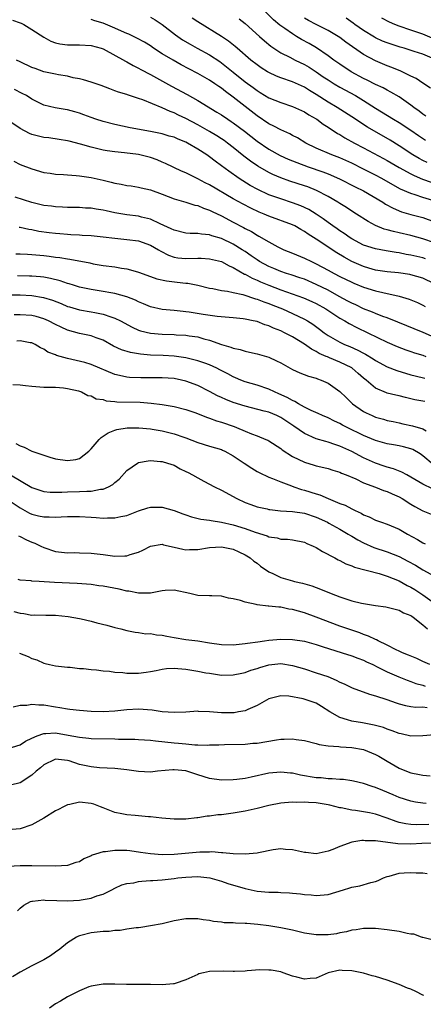
# Model space of a CAD drawing. Units: inches. Extents: x 2580000 to 2583000, y 1536000 to 1539000.
# Drawn here: x 2581475 to 2581543, y 1537706 to 1537872 of the extents above; entities that cross this region are included whole.
import ezdxf

# ---------------------------------------------------------------- set-up
doc = ezdxf.new("R2010")
doc.units = ezdxf.units.IN
doc.header["$MEASUREMENT"] = 0
doc.layers.add('LD25801536_2ft', color=123, linetype='Continuous')

msp = doc.modelspace()

# ---------------------------------------------------------------- linework, layer by layer
at = {"layer": 'LD25801536_2ft'}
for points, elevation in [([(2581543.53, 1537855.53), (2581543, 1537855.88), (2581542.37, 1537856.37), (2581541.48, 1537857), (2581541, 1537857.38), (2581539, 1537858.77), (2581537.6, 1537859.6), (2581537, 1537859.9), (2581536.3, 1537860.3), (2581535, 1537860.89), (2581533.61, 1537861.61), (2581533, 1537861.88), (2581530.9, 1537863), (2581529, 1537864.28), (2581527.98, 1537865), (2581527, 1537865.73), (2581525.04, 1537867.04), (2581523.79, 1537867.79), (2581522.49, 1537868.49), (2581521.69, 1537869), (2581521, 1537869.4), (2581519.69, 1537870.31), (2581519, 1537870.76), (2581518.86, 1537870.86), (2581517.79, 1537871.79), (2581515, 1537874.6)], 7240), ([(2581497, 1537872.25), (2581497.79, 1537871.79), (2581499, 1537871.01), (2581501.24, 1537869.24), (2581502.43, 1537868.43), (2581503.69, 1537867.69), (2581504.92, 1537867), (2581507, 1537865.86), (2581508.73, 1537864.73), (2581509, 1537864.54), (2581509.87, 1537863.87), (2581510.95, 1537862.95), (2581513, 1537861.34), (2581514.36, 1537860.36), (2581515, 1537859.88), (2581515.55, 1537859.55), (2581517, 1537858.65), (2581519, 1537857.81), (2581521, 1537857.16), (2581523, 1537856.26), (2581523.76, 1537855.76), (2581525, 1537855.08), (2581525.12, 1537855), (2581526.18, 1537854.18), (2581527, 1537853.68), (2581528.61, 1537852.61), (2581529, 1537852.41), (2581529.86, 1537851.86), (2581531.44, 1537851), (2581533, 1537850.19), (2581536.37, 1537848.37), (2581537, 1537848.03), (2581539, 1537846.86), (2581541, 1537845.78), (2581541.52, 1537845.52), (2581542.92, 1537844.92), (2581544.39, 1537844.39)], 7246), ([(2581545, 1537868.54), (2581543, 1537869.36), (2581541, 1537870.05), (2581539, 1537870.72), (2581538.28, 1537871), (2581537.39, 1537871.39), (2581536.09, 1537872.09)], 7234), ([(2581473.71, 1537871.71), (2581475, 1537871.27), (2581475.2, 1537871.2), (2581475.63, 1537871), (2581477, 1537870.18), (2581479, 1537868.84), (2581480.18, 1537868.18), (2581481, 1537867.88), (2581481.71, 1537867.71), (2581483, 1537867.56), (2581483.54, 1537867.54), (2581485, 1537867.55), (2581487, 1537867.44), (2581488.7, 1537867), (2581489, 1537866.9), (2581492.8, 1537864.8), (2581493, 1537864.71), (2581494.08, 1537864.08), (2581495, 1537863.65), (2581495.41, 1537863.41), (2581497, 1537862.57), (2581500.58, 1537860.58), (2581503.2, 1537859.2), (2581505, 1537858.2), (2581508.23, 1537856.23), (2581509, 1537855.75), (2581510.09, 1537855), (2581510.65, 1537854.65), (2581511, 1537854.4), (2581512.87, 1537853), (2581515, 1537851.34), (2581517, 1537849.99), (2581518.91, 1537848.91), (2581520.28, 1537848.28), (2581521.7, 1537847.7), (2581523.63, 1537847), (2581526.13, 1537846.13), (2581527, 1537845.79), (2581528.95, 1537844.95), (2581531.6, 1537843.6), (2581533, 1537842.91), (2581536.24, 1537841), (2581536.69, 1537840.69), (2581537.98, 1537839.98), (2581539.41, 1537839.41), (2581541, 1537838.94), (2581543, 1537838.41), (2581545, 1537837.72)], 7250), ([(2581544.72, 1537841.28), (2581543, 1537841.82), (2581541.73, 1537842.27), (2581541, 1537842.49), (2581539.24, 1537843.24), (2581537.93, 1537843.93), (2581536.06, 1537845), (2581535, 1537845.58), (2581533, 1537846.6), (2581531, 1537847.6), (2581529, 1537848.49), (2581527.65, 1537849), (2581525, 1537850.15), (2581523.25, 1537851), (2581521.85, 1537851.85), (2581521, 1537852.28), (2581520.54, 1537852.54), (2581519, 1537853.21), (2581517.85, 1537853.85), (2581517, 1537854.25), (2581515, 1537855.61), (2581511, 1537858.76), (2581509.68, 1537859.68), (2581509, 1537860.24), (2581508.54, 1537860.54), (2581507.88, 1537861), (2581507, 1537861.59), (2581505, 1537862.74), (2581503.51, 1537863.51), (2581502.22, 1537864.22), (2581500.84, 1537865), (2581499, 1537866.07), (2581497.55, 1537867), (2581497, 1537867.38), (2581496.01, 1537868.01), (2581494.71, 1537868.71), (2581493.36, 1537869.36), (2581493, 1537869.49), (2581492.13, 1537869.87), (2581491, 1537870.4), (2581489, 1537871.23), (2581487.61, 1537871.61), (2581487, 1537871.82)], 7248), ([(2581543.71, 1537847.71), (2581543, 1537848.06), (2581542.39, 1537848.39), (2581541.34, 1537849), (2581539, 1537850.52), (2581537.47, 1537851.47), (2581533.67, 1537853.67), (2581531, 1537855.41), (2581528.52, 1537857), (2581527, 1537857.91), (2581525, 1537859.18), (2581523.86, 1537859.86), (2581523, 1537860.41), (2581521, 1537861.33), (2581519, 1537862.01), (2581518.29, 1537862.29), (2581517, 1537862.88), (2581516.79, 1537863), (2581515.7, 1537863.7), (2581515, 1537864.18), (2581513.95, 1537865), (2581511.64, 1537867), (2581511.31, 1537867.31), (2581510.2, 1537868.2), (2581508.99, 1537868.99), (2581505, 1537871.45), (2581504.07, 1537872.07)], 7244), ([(2581511.97, 1537871.97), (2581513, 1537871.17), (2581515.42, 1537869), (2581516.24, 1537868.24), (2581517.34, 1537867.34), (2581519, 1537866.23), (2581520.53, 1537865.47), (2581521.42, 1537865), (2581523, 1537864.27), (2581523.8, 1537863.8), (2581525, 1537863.03), (2581526.19, 1537862.19), (2581527, 1537861.65), (2581528.03, 1537861), (2581529, 1537860.42), (2581531.61, 1537859), (2581533, 1537858.15), (2581535, 1537856.86), (2581538.06, 1537855), (2581539, 1537854.45), (2581541, 1537853.17), (2581542.28, 1537852.28), (2581543.48, 1537851.48)], 7242), ([(2581544.28, 1537860.28), (2581543, 1537861.11), (2581541.87, 1537861.87), (2581541, 1537862.27), (2581539.16, 1537863.16), (2581539, 1537863.22), (2581537.76, 1537863.76), (2581537, 1537864.04), (2581535, 1537864.86), (2581533, 1537865.92), (2581530.02, 1537868.02), (2581529, 1537868.82), (2581528.72, 1537869), (2581527, 1537869.99), (2581526.34, 1537870.34), (2581525, 1537871.01), (2581523.69, 1537871.69), (2581523, 1537872.07)], 7238), ([(2581545, 1537865.17), (2581543, 1537865.97), (2581541.53, 1537866.47), (2581539.87, 1537867), (2581539.19, 1537867.19), (2581537.67, 1537867.66), (2581537, 1537867.9), (2581536.21, 1537868.21), (2581535, 1537868.75), (2581534.84, 1537868.84), (2581533, 1537869.96), (2581531.52, 1537871), (2581531.23, 1537871.23), (2581530.07, 1537872.07)], 7236), ([(2581545, 1537834.16), (2581543, 1537834.84), (2581541, 1537835.37), (2581539, 1537835.84), (2581538.05, 1537836.05), (2581537, 1537836.36), (2581536.49, 1537836.49), (2581535, 1537837.08), (2581533.76, 1537837.76), (2581531.82, 1537839), (2581531, 1537839.51), (2581530.1, 1537840.1), (2581529, 1537840.78), (2581528.67, 1537841), (2581527, 1537841.98), (2581525.05, 1537843), (2581523.58, 1537843.58), (2581523, 1537843.78), (2581520.57, 1537844.58), (2581519, 1537845.13), (2581517.68, 1537845.68), (2581517, 1537846.03), (2581515.12, 1537847.12), (2581513.91, 1537847.91), (2581512.77, 1537848.77), (2581511, 1537850.22), (2581510.02, 1537851), (2581509.43, 1537851.43), (2581509, 1537851.73), (2581508.22, 1537852.22), (2581507, 1537852.96), (2581505, 1537854.07), (2581503, 1537855.12), (2581501.72, 1537855.72), (2581501, 1537856.08), (2581500.32, 1537856.32), (2581499, 1537856.92), (2581495.73, 1537858.27), (2581495, 1537858.52), (2581493.12, 1537859.12), (2581493, 1537859.17), (2581491.59, 1537859.59), (2581491, 1537859.83), (2581490.13, 1537860.13), (2581488.7, 1537860.7), (2581487, 1537861.29), (2581485.68, 1537861.68), (2581485, 1537861.83), (2581483.98, 1537862.02), (2581483, 1537862.26), (2581481.5, 1537862.5), (2581481, 1537862.6), (2581479.03, 1537863.03), (2581477.55, 1537863.55), (2581477, 1537863.77), (2581475, 1537864.69), (2581474.37, 1537865)], 7252), ([(2581543.45, 1537831.45), (2581543, 1537831.6), (2581541, 1537832.09), (2581540.21, 1537832.21), (2581539, 1537832.46), (2581538.52, 1537832.52), (2581536.8, 1537832.8), (2581535, 1537833.12), (2581533, 1537833.77), (2581531, 1537834.82), (2581530.72, 1537835), (2581529.72, 1537835.72), (2581529, 1537836.17), (2581528.52, 1537836.52), (2581527.82, 1537837), (2581527, 1537837.59), (2581526.19, 1537838.19), (2581525, 1537839), (2581523.77, 1537839.77), (2581522.4, 1537840.4), (2581521, 1537840.92), (2581519, 1537841.56), (2581517, 1537842.28), (2581515.13, 1537843.13), (2581513.86, 1537843.86), (2581512.61, 1537844.61), (2581512.01, 1537845), (2581510.23, 1537846.23), (2581509, 1537847.16), (2581507.93, 1537847.93), (2581507, 1537848.67), (2581506.53, 1537849), (2581505, 1537849.99), (2581503.28, 1537851), (2581503, 1537851.14), (2581501.66, 1537851.66), (2581501, 1537851.96), (2581500.18, 1537852.18), (2581499, 1537852.55), (2581497, 1537852.96), (2581493.57, 1537853.57), (2581491, 1537854.12), (2581489, 1537854.63), (2581487.8, 1537855), (2581487, 1537855.28), (2581485.76, 1537855.76), (2581485, 1537856.02), (2581484.25, 1537856.25), (2581483, 1537856.59), (2581482.63, 1537856.63), (2581480.91, 1537856.91), (2581479, 1537857.36), (2581477, 1537858.4), (2581476.07, 1537859), (2581475.37, 1537859.37), (2581474.03, 1537860.03)], 7254), ([(2581545, 1537827.25), (2581543, 1537828.21), (2581541, 1537828.78), (2581540.81, 1537828.81), (2581538.92, 1537829.08), (2581537, 1537829.26), (2581535, 1537829.56), (2581533.89, 1537829.89), (2581533, 1537830.14), (2581531.02, 1537831), (2581529.72, 1537831.72), (2581528.47, 1537832.47), (2581525, 1537834.8), (2581523.63, 1537835.63), (2581523, 1537836.09), (2581522.4, 1537836.4), (2581521.39, 1537837), (2581521, 1537837.19), (2581517, 1537838.67), (2581516.23, 1537839), (2581515.35, 1537839.35), (2581513.98, 1537839.98), (2581512.67, 1537840.67), (2581511, 1537841.6), (2581507, 1537843.93), (2581506.27, 1537844.27), (2581505, 1537844.95), (2581503, 1537845.95), (2581502.27, 1537846.27), (2581499.57, 1537847.57), (2581499, 1537847.79), (2581498.14, 1537848.14), (2581497, 1537848.53), (2581495, 1537849.05), (2581492.65, 1537849.35), (2581491, 1537849.49), (2581489.68, 1537849.68), (2581489, 1537849.82), (2581487.92, 1537850.08), (2581487, 1537850.28), (2581485.22, 1537850.78), (2581483.29, 1537851.29), (2581483, 1537851.39), (2581481.62, 1537851.62), (2581479.86, 1537851.86), (2581479, 1537851.93), (2581477, 1537852.46), (2581476.61, 1537852.61), (2581475, 1537853.47), (2581473.58, 1537854.42)], 7256), ([(2581473.91, 1537847.91), (2581475, 1537847.4), (2581477, 1537846.62), (2581479, 1537846.04), (2581480.1, 1537845.9), (2581481, 1537845.75), (2581482.32, 1537845.68), (2581483, 1537845.62), (2581484.47, 1537845.53), (2581485, 1537845.47), (2581485.4, 1537845.4), (2581487, 1537845.19), (2581489, 1537844.73), (2581490.39, 1537844.39), (2581491, 1537844.21), (2581492.05, 1537844.05), (2581493, 1537843.84), (2581493.75, 1537843.75), (2581495, 1537843.56), (2581495.45, 1537843.45), (2581497, 1537843.12), (2581499, 1537842.39), (2581501, 1537841.58), (2581502.99, 1537841.01), (2581504.53, 1537840.53), (2581505, 1537840.44), (2581505.99, 1537839.99), (2581507, 1537839.66), (2581507.42, 1537839.42), (2581509, 1537838.69), (2581511, 1537837.66), (2581512.74, 1537836.74), (2581513, 1537836.58), (2581514.05, 1537836.05), (2581515, 1537835.44), (2581515.3, 1537835.3), (2581517, 1537834.3), (2581518.49, 1537833.51), (2581519.53, 1537833), (2581521, 1537832.42), (2581523, 1537831.59), (2581524.18, 1537831), (2581525, 1537830.64), (2581527, 1537829.57), (2581528.04, 1537829), (2581529, 1537828.5), (2581531, 1537827.51), (2581531.36, 1537827.36), (2581533, 1537826.67), (2581535, 1537826.04), (2581536.24, 1537825.76), (2581537, 1537825.61), (2581538.8, 1537825.2), (2581539, 1537825.17), (2581540.67, 1537824.67), (2581542.08, 1537824.08), (2581543, 1537823.65), (2581543.41, 1537823.41)], 7258), ([(2581545, 1537818.19), (2581543.05, 1537819.05), (2581538.79, 1537820.79), (2581537, 1537821.49), (2581536.26, 1537821.74), (2581535, 1537822.24), (2581534.48, 1537822.48), (2581533, 1537823.02), (2581531.68, 1537823.68), (2581531, 1537823.97), (2581530.34, 1537824.34), (2581528.89, 1537825.11), (2581527, 1537826.15), (2581525, 1537827.14), (2581523, 1537828), (2581522.26, 1537828.26), (2581520.76, 1537828.77), (2581519.98, 1537829), (2581519, 1537829.33), (2581517.83, 1537829.83), (2581517, 1537830.15), (2581515.42, 1537831), (2581515, 1537831.27), (2581513.99, 1537831.99), (2581513, 1537832.68), (2581512.52, 1537833), (2581511, 1537833.94), (2581509, 1537834.88), (2581507.35, 1537835.35), (2581507, 1537835.48), (2581505.6, 1537835.6), (2581505, 1537835.72), (2581503.74, 1537835.74), (2581503, 1537835.81), (2581501, 1537836.27), (2581500.53, 1537836.53), (2581498.62, 1537837.38), (2581497, 1537838.15), (2581495.49, 1537838.51), (2581495, 1537838.64), (2581493, 1537838.9), (2581492.35, 1537839), (2581491, 1537839.23), (2581489.54, 1537839.54), (2581489, 1537839.67), (2581487.84, 1537839.84), (2581487, 1537840), (2581486.03, 1537840.03), (2581485, 1537840.1), (2581483, 1537840.11), (2581482.16, 1537840.16), (2581481, 1537840.21), (2581480.32, 1537840.32), (2581479, 1537840.48), (2581476.96, 1537840.96), (2581474.15, 1537841.85)], 7260), ([(2581474.81, 1537836.81), (2581475, 1537836.78), (2581476.45, 1537836.45), (2581477, 1537836.38), (2581478.15, 1537836.15), (2581479.91, 1537835.91), (2581481, 1537835.78), (2581481.72, 1537835.72), (2581483, 1537835.6), (2581483.58, 1537835.58), (2581485, 1537835.49), (2581485.47, 1537835.47), (2581487, 1537835.38), (2581489, 1537835.18), (2581491, 1537834.92), (2581493, 1537834.72), (2581495, 1537834.47), (2581497, 1537833.78), (2581498.35, 1537833), (2581498.74, 1537832.74), (2581500.05, 1537832.05), (2581501, 1537831.74), (2581501.63, 1537831.63), (2581503, 1537831.5), (2581505, 1537831.56), (2581505.55, 1537831.55), (2581507, 1537831.48), (2581509, 1537831), (2581510.28, 1537830.28), (2581511, 1537829.99), (2581512.89, 1537828.89), (2581513, 1537828.86), (2581514.18, 1537828.18), (2581515, 1537827.87), (2581515.59, 1537827.59), (2581517, 1537827), (2581519, 1537826.23), (2581522.85, 1537824.85), (2581524.24, 1537824.24), (2581525, 1537823.9), (2581526.64, 1537823), (2581529, 1537821.46), (2581529.83, 1537821), (2581530.55, 1537820.55), (2581531.87, 1537819.87), (2581533.72, 1537819), (2581537, 1537817.38), (2581538.67, 1537816.67), (2581540.13, 1537816.13), (2581541, 1537815.85), (2581541.62, 1537815.62), (2581543, 1537815.19), (2581543.52, 1537815)], 7262), ([(2581474.28, 1537832.28), (2581475, 1537832.29), (2581476.22, 1537832.22), (2581477, 1537832.21), (2581479, 1537832.02), (2581479.92, 1537831.92), (2581481, 1537831.76), (2581481.68, 1537831.68), (2581483, 1537831.44), (2581483.39, 1537831.39), (2581486.76, 1537830.77), (2581487.36, 1537830.64), (2581489, 1537830.36), (2581491, 1537830.09), (2581492.11, 1537829.89), (2581493, 1537829.76), (2581493.61, 1537829.61), (2581495, 1537829.19), (2581497, 1537828.46), (2581498.08, 1537828.08), (2581499.73, 1537827.73), (2581501.54, 1537827.54), (2581503, 1537827.36), (2581503.34, 1537827.34), (2581505, 1537827), (2581507, 1537826.53), (2581507.55, 1537826.45), (2581509, 1537826.14), (2581510, 1537826), (2581511, 1537825.75), (2581512.58, 1537825.42), (2581514.73, 1537824.73), (2581515, 1537824.67), (2581516.18, 1537824.18), (2581517, 1537823.92), (2581517.65, 1537823.65), (2581519.31, 1537823), (2581521, 1537822.23), (2581523, 1537821.29), (2581523.51, 1537821), (2581524.43, 1537820.43), (2581525.58, 1537819.58), (2581526.35, 1537819), (2581527, 1537818.55), (2581529, 1537817.39), (2581529.79, 1537817), (2581530.65, 1537816.65), (2581532.05, 1537816.05), (2581533, 1537815.52), (2581533.35, 1537815.35), (2581534.59, 1537814.59), (2581535, 1537814.29), (2581537, 1537813.21), (2581538.62, 1537812.62), (2581541, 1537811.91), (2581541.72, 1537811.72), (2581543.33, 1537811.33)], 7264), ([(2581543.36, 1537807.36), (2581543, 1537807.42), (2581541.68, 1537807.68), (2581541, 1537807.85), (2581540.05, 1537808.05), (2581539, 1537808.35), (2581538.45, 1537808.45), (2581537, 1537808.81), (2581536.85, 1537808.85), (2581535, 1537809.62), (2581533.41, 1537811), (2581533, 1537811.33), (2581532.11, 1537812.11), (2581531.08, 1537813), (2581531, 1537813.05), (2581529, 1537814.02), (2581527.22, 1537814.78), (2581526.9, 1537814.9), (2581526.7, 1537815), (2581525.51, 1537815.51), (2581525, 1537815.83), (2581524.19, 1537816.19), (2581523, 1537817.04), (2581521, 1537818.27), (2581519.66, 1537819), (2581519, 1537819.32), (2581517.78, 1537819.78), (2581517, 1537820.16), (2581516.34, 1537820.34), (2581515, 1537820.86), (2581514.38, 1537821), (2581513, 1537821.29), (2581512.67, 1537821.33), (2581511, 1537821.51), (2581509.64, 1537821.64), (2581508.25, 1537821.75), (2581505.93, 1537822.07), (2581503.56, 1537822.44), (2581503, 1537822.52), (2581502.55, 1537822.55), (2581501, 1537822.72), (2581499, 1537822.89), (2581497, 1537823.35), (2581495.86, 1537823.86), (2581495, 1537824.2), (2581494.47, 1537824.47), (2581493, 1537825.06), (2581491, 1537825.61), (2581490.29, 1537825.71), (2581489, 1537825.95), (2581487, 1537826.26), (2581485, 1537826.7), (2581484.03, 1537827), (2581483.26, 1537827.26), (2581483, 1537827.32), (2581481.76, 1537827.76), (2581480.15, 1537828.15), (2581479, 1537828.36), (2581478.42, 1537828.42), (2581477, 1537828.54), (2581476.56, 1537828.56), (2581474.58, 1537828.58)], 7266), ([(2581473, 1537825.41), (2581475, 1537825.38), (2581477, 1537825.27), (2581478.96, 1537824.96), (2581480.48, 1537824.48), (2581481.91, 1537823.91), (2581483, 1537823.44), (2581483.34, 1537823.34), (2581485, 1537822.88), (2581487, 1537822.54), (2581487.59, 1537822.41), (2581489, 1537822.15), (2581490.34, 1537821.66), (2581491, 1537821.46), (2581491.94, 1537821), (2581493.91, 1537819.91), (2581495, 1537819.43), (2581495.31, 1537819.31), (2581497, 1537818.9), (2581499, 1537818.73), (2581501, 1537818.67), (2581501.36, 1537818.64), (2581503, 1537818.57), (2581503.53, 1537818.47), (2581505, 1537818.27), (2581506.04, 1537817.96), (2581507, 1537817.72), (2581508.99, 1537817.01), (2581510.56, 1537816.56), (2581511, 1537816.36), (2581512.15, 1537816.15), (2581513, 1537815.86), (2581513.73, 1537815.73), (2581515, 1537815.42), (2581517, 1537814.84), (2581518.27, 1537814.27), (2581519, 1537813.9), (2581521, 1537812.81), (2581522.24, 1537812.24), (2581523.67, 1537811.67), (2581525, 1537811.3), (2581525.21, 1537811.21), (2581525.85, 1537811), (2581527, 1537810.5), (2581529, 1537809.08), (2581530.05, 1537808.05), (2581531.14, 1537807), (2581533, 1537805.7), (2581533.45, 1537805.45), (2581534.43, 1537805), (2581535, 1537804.76), (2581536.38, 1537804.38), (2581537, 1537804.19), (2581538, 1537804), (2581539, 1537803.76), (2581539.64, 1537803.64), (2581541.28, 1537803.28), (2581543, 1537802.76), (2581543.57, 1537802.43)], 7268), ([(2581544.77, 1537796.77), (2581543, 1537798.2), (2581542.54, 1537798.54), (2581541.31, 1537799.31), (2581541, 1537799.42), (2581539.75, 1537799.75), (2581539, 1537799.91), (2581538.05, 1537800.05), (2581537, 1537800.24), (2581535, 1537800.79), (2581533, 1537801.63), (2581530.2, 1537803), (2581529.42, 1537803.42), (2581529, 1537803.67), (2581528.08, 1537804.08), (2581527, 1537804.61), (2581526.04, 1537805), (2581525.34, 1537805.34), (2581524.12, 1537805.88), (2581523, 1537806.45), (2581521.99, 1537807), (2581521.38, 1537807.38), (2581521, 1537807.53), (2581520.08, 1537808.08), (2581518.7, 1537808.7), (2581517.95, 1537809), (2581517, 1537809.45), (2581515, 1537810.12), (2581513, 1537810.7), (2581512.26, 1537811), (2581511.39, 1537811.39), (2581511, 1537811.54), (2581510.07, 1537812.07), (2581508.75, 1537812.75), (2581508.22, 1537813), (2581507, 1537813.55), (2581506.17, 1537813.83), (2581505, 1537814.25), (2581503, 1537814.75), (2581501.04, 1537815.04), (2581499.14, 1537815.14), (2581497, 1537815.21), (2581495.35, 1537815.35), (2581493.64, 1537815.64), (2581492.11, 1537816.11), (2581490.75, 1537816.75), (2581489, 1537817.74), (2581487.85, 1537818.15), (2581487, 1537818.47), (2581485, 1537818.88), (2581483, 1537819.42), (2581481.91, 1537819.91), (2581481, 1537820.36), (2581479.79, 1537821), (2581479, 1537821.36), (2581477.72, 1537821.72), (2581477, 1537821.88), (2581475, 1537822.02), (2581473.99, 1537822.01)], 7270), ([(2581544.63, 1537792.63), (2581543, 1537793.41), (2581541, 1537794.64), (2581540.29, 1537795), (2581539.47, 1537795.47), (2581538.05, 1537796.05), (2581537, 1537796.31), (2581536.5, 1537796.5), (2581534.99, 1537796.99), (2581533, 1537797.89), (2581531, 1537798.95), (2581529, 1537799.86), (2581528.12, 1537800.12), (2581527, 1537800.53), (2581526.61, 1537800.61), (2581525, 1537801.11), (2581523, 1537801.97), (2581521.21, 1537803.21), (2581519, 1537804.68), (2581518.34, 1537805), (2581517, 1537805.56), (2581516.23, 1537805.77), (2581513, 1537806.58), (2581511, 1537807.23), (2581509.72, 1537807.72), (2581509, 1537808.07), (2581508.35, 1537808.35), (2581507, 1537809.07), (2581505, 1537810.06), (2581503, 1537810.83), (2581502.27, 1537811), (2581501, 1537811.26), (2581499, 1537811.38), (2581495.39, 1537811.39), (2581493.46, 1537811.46), (2581493, 1537811.51), (2581491.76, 1537811.76), (2581491, 1537811.96), (2581487, 1537813.62), (2581485.95, 1537813.96), (2581483, 1537814.64), (2581481.16, 1537815.16), (2581481, 1537815.24), (2581479.69, 1537815.69), (2581479, 1537816.2), (2581478.42, 1537816.42), (2581477.55, 1537817), (2581477, 1537817.26), (2581476.69, 1537817.31), (2581475, 1537817.65), (2581474.42, 1537817.58)], 7272), ([(2581473.77, 1537810.23), (2581475, 1537810.22), (2581475.91, 1537810.09), (2581477, 1537809.95), (2581479, 1537809.83), (2581481, 1537809.83), (2581482.31, 1537809.69), (2581483, 1537809.6), (2581484.83, 1537809.17), (2581485.37, 1537809), (2581486.42, 1537808.42), (2581487, 1537808.33), (2581487.85, 1537807.85), (2581489, 1537807.7), (2581489.51, 1537807.51), (2581491, 1537807.37), (2581491.32, 1537807.32), (2581495.25, 1537807.25), (2581497.1, 1537807.1), (2581499, 1537806.87), (2581501, 1537806.57), (2581503, 1537806.05), (2581504.49, 1537805.51), (2581506.66, 1537804.66), (2581507, 1537804.56), (2581508.15, 1537804.15), (2581509, 1537803.91), (2581511.16, 1537803.16), (2581511.56, 1537803), (2581513, 1537802.36), (2581514.09, 1537801.91), (2581515, 1537801.58), (2581516.48, 1537801), (2581516.84, 1537800.84), (2581517, 1537800.75), (2581519, 1537799.43), (2581519.23, 1537799.23), (2581521, 1537798.13), (2581523, 1537797.17), (2581524.68, 1537796.67), (2581525, 1537796.55), (2581526.27, 1537796.27), (2581527, 1537796.07), (2581527.79, 1537795.79), (2581529, 1537795.46), (2581529.29, 1537795.29), (2581530.08, 1537795), (2581531.67, 1537794.33), (2581533, 1537793.68), (2581535, 1537792.95), (2581536.37, 1537792.37), (2581537, 1537792.19), (2581537.81, 1537791.81), (2581539, 1537791.29), (2581539.51, 1537791), (2581541, 1537790.05), (2581541.66, 1537789.66), (2581543, 1537788.96), (2581545, 1537788.15)], 7274), ([(2581474.29, 1537800.29), (2581475, 1537799.88), (2581475.68, 1537799.68), (2581477, 1537799), (2581478.52, 1537798.52), (2581479, 1537798.31), (2581480.01, 1537797.99), (2581481, 1537797.7), (2581483, 1537797.41), (2581484.38, 1537797.62), (2581485, 1537797.79), (2581486.59, 1537799), (2581487, 1537799.38), (2581488.33, 1537801), (2581488.68, 1537801.32), (2581489, 1537801.52), (2581489.89, 1537802.1), (2581491, 1537802.54), (2581491.35, 1537802.65), (2581493.07, 1537802.93), (2581495.05, 1537802.95), (2581497, 1537802.77), (2581497.27, 1537802.73), (2581499, 1537802.43), (2581501, 1537801.94), (2581502.64, 1537801.36), (2581503, 1537801.25), (2581505, 1537800.46), (2581507, 1537799.85), (2581509, 1537799.27), (2581509.19, 1537799.19), (2581509.58, 1537799), (2581511, 1537798.21), (2581512.84, 1537797), (2581514.12, 1537796.12), (2581515, 1537795.6), (2581515.38, 1537795.38), (2581517, 1537794.6), (2581517.61, 1537794.39), (2581519, 1537793.82), (2581520.84, 1537793.16), (2581521.24, 1537793), (2581522.54, 1537792.54), (2581523, 1537792.45), (2581525, 1537791.79), (2581525.61, 1537791.61), (2581527, 1537791), (2581529, 1537790.19), (2581529.88, 1537789.88), (2581531, 1537789.26), (2581531.56, 1537789), (2581532.57, 1537788.57), (2581533, 1537788.28), (2581533.94, 1537787.94), (2581535, 1537787.39), (2581536.04, 1537787), (2581537, 1537786.68), (2581539, 1537785.83), (2581540.4, 1537785), (2581542.1, 1537784.1), (2581543, 1537783.54), (2581543.37, 1537783.37)], 7276), ([(2581473.37, 1537795), (2581477, 1537792.88), (2581479, 1537792.2), (2581480.08, 1537792.08), (2581481, 1537792.06), (2581482.07, 1537792.07), (2581483, 1537792.14), (2581485, 1537792.2), (2581486.28, 1537792.28), (2581487, 1537792.28), (2581488.59, 1537792.59), (2581489, 1537792.62), (2581489.93, 1537793), (2581490.63, 1537793.37), (2581491, 1537793.71), (2581491.7, 1537794.3), (2581493, 1537795.75), (2581494.84, 1537797), (2581495, 1537797.08), (2581496.62, 1537797.38), (2581497, 1537797.42), (2581498.72, 1537797.28), (2581499, 1537797.25), (2581499.89, 1537797), (2581501, 1537796.62), (2581502.04, 1537796.04), (2581503, 1537795.6), (2581503.38, 1537795.38), (2581504.12, 1537795), (2581505, 1537794.48), (2581506.04, 1537793.96), (2581507.85, 1537793), (2581509, 1537792.44), (2581511.58, 1537791), (2581513, 1537790.36), (2581513.98, 1537790.02), (2581515, 1537789.63), (2581516.74, 1537789.26), (2581517, 1537789.19), (2581517.16, 1537789.16), (2581518.95, 1537788.95), (2581521, 1537788.8), (2581523, 1537788.52), (2581525, 1537787.88), (2581526.88, 1537787), (2581527.14, 1537786.86), (2581529, 1537785.82), (2581530.42, 1537785), (2581530.77, 1537784.77), (2581531, 1537784.66), (2581532.03, 1537784.03), (2581533, 1537783.52), (2581534.74, 1537782.74), (2581537, 1537782.02), (2581539, 1537781.23), (2581540.47, 1537780.47), (2581541.75, 1537779.75), (2581543, 1537779), (2581545, 1537777.91)], 7278), ([(2581473, 1537790.77), (2581475, 1537789.44), (2581476.56, 1537788.56), (2581477, 1537788.38), (2581478.1, 1537788.1), (2581479, 1537787.9), (2581479.91, 1537787.91), (2581481, 1537787.86), (2581481.95, 1537787.95), (2581483, 1537787.98), (2581485, 1537787.99), (2581487, 1537787.86), (2581487.83, 1537787.83), (2581489, 1537787.72), (2581489.78, 1537787.78), (2581491, 1537787.75), (2581491.99, 1537787.99), (2581493, 1537788.17), (2581495, 1537788.93), (2581496.57, 1537789.43), (2581497, 1537789.55), (2581498.43, 1537789.57), (2581499, 1537789.55), (2581501, 1537788.97), (2581502.45, 1537788.45), (2581503, 1537788.24), (2581503.95, 1537787.95), (2581505.54, 1537787.54), (2581507, 1537787.36), (2581507.28, 1537787.28), (2581509, 1537787.04), (2581511, 1537786.59), (2581513, 1537785.96), (2581514.67, 1537785.33), (2581516.71, 1537784.71), (2581517, 1537784.57), (2581518.38, 1537784.38), (2581519, 1537784.17), (2581520.14, 1537784.14), (2581521, 1537784.03), (2581523, 1537783.65), (2581523.43, 1537783.43), (2581524.46, 1537783), (2581525, 1537782.74), (2581526.05, 1537782.05), (2581528.14, 1537781), (2581528.69, 1537780.69), (2581529, 1537780.56), (2581530.01, 1537780.01), (2581531, 1537779.68), (2581531.45, 1537779.45), (2581535.65, 1537778.35), (2581537, 1537777.92), (2581539, 1537777.1), (2581540.35, 1537776.35), (2581541, 1537776.04), (2581541.65, 1537775.65), (2581543, 1537774.78), (2581545, 1537773.36)], 7280), ([(2581474.72, 1537784.72), (2581475, 1537784.6), (2581476.06, 1537784.06), (2581477, 1537783.63), (2581477.46, 1537783.46), (2581478.5, 1537783), (2581479, 1537782.74), (2581481, 1537782.09), (2581482.01, 1537781.99), (2581483, 1537781.87), (2581484.12, 1537781.88), (2581485, 1537781.87), (2581487, 1537781.8), (2581489, 1537781.57), (2581491, 1537781.31), (2581492.66, 1537781.34), (2581493, 1537781.36), (2581493.56, 1537781.56), (2581495, 1537781.98), (2581495.71, 1537782.29), (2581497, 1537782.95), (2581499, 1537783.3), (2581499.22, 1537783.22), (2581501, 1537782.82), (2581502.45, 1537782.45), (2581503, 1537782.36), (2581503.62, 1537782.39), (2581505, 1537782.39), (2581507, 1537782.73), (2581509, 1537782.88), (2581511, 1537782.49), (2581511.96, 1537782.04), (2581513, 1537781.52), (2581513.84, 1537781), (2581514.45, 1537780.45), (2581515, 1537780.08), (2581515.6, 1537779.6), (2581517, 1537778.65), (2581517.65, 1537778.35), (2581519, 1537777.69), (2581521, 1537777.1), (2581521.36, 1537777), (2581522.71, 1537776.71), (2581524.26, 1537776.26), (2581525.73, 1537775.73), (2581527.55, 1537775), (2581529, 1537774.45), (2581529.86, 1537774.14), (2581531, 1537773.78), (2581532.63, 1537773.37), (2581533, 1537773.29), (2581535, 1537772.99), (2581536.76, 1537772.76), (2581537, 1537772.71), (2581538.33, 1537772.33), (2581539, 1537772.18), (2581539.74, 1537771.74), (2581541, 1537771.26), (2581541.14, 1537771.14), (2581541.36, 1537771), (2581543, 1537769.68), (2581543.77, 1537769)], 7282), ([(2581544.21, 1537763), (2581543, 1537763.53), (2581542, 1537764), (2581540.59, 1537764.59), (2581539.56, 1537765), (2581539, 1537765.28), (2581538.5, 1537765.5), (2581537, 1537766.27), (2581535.48, 1537767), (2581535.18, 1537767.18), (2581535, 1537767.23), (2581533.81, 1537767.81), (2581533, 1537768.08), (2581532.34, 1537768.34), (2581530.32, 1537769), (2581529, 1537769.48), (2581525, 1537771), (2581523, 1537771.71), (2581521.99, 1537771.99), (2581521, 1537772.3), (2581520.37, 1537772.37), (2581519, 1537772.68), (2581518.67, 1537772.67), (2581517, 1537772.87), (2581516.86, 1537772.86), (2581515, 1537773.1), (2581514.85, 1537773.15), (2581513, 1537773.5), (2581512.19, 1537773.81), (2581511, 1537774.09), (2581510.18, 1537774.18), (2581509, 1537774.54), (2581507.39, 1537774.61), (2581507, 1537774.6), (2581505, 1537774.64), (2581503.63, 1537775), (2581501, 1537775.55), (2581499.49, 1537775.49), (2581499, 1537775.44), (2581497, 1537775.05), (2581495, 1537775.02), (2581493.37, 1537775.37), (2581493, 1537775.38), (2581491.71, 1537775.71), (2581489, 1537776.23), (2581488.3, 1537776.3), (2581487, 1537776.48), (2581484.65, 1537776.65), (2581480.83, 1537776.83), (2581478.24, 1537777), (2581477, 1537777.09), (2581476.88, 1537777.12), (2581475, 1537777.25), (2581474.65, 1537777.35)], 7284), ([(2581473.94, 1537771.94), (2581475, 1537771.65), (2581475.62, 1537771.62), (2581477, 1537771.36), (2581477.38, 1537771.38), (2581479.34, 1537771.34), (2581481, 1537771.34), (2581483.13, 1537771.13), (2581485, 1537770.78), (2581485.3, 1537770.7), (2581487, 1537770.32), (2581487.96, 1537770.04), (2581489.64, 1537769.64), (2581491, 1537769.25), (2581491.98, 1537769), (2581493, 1537768.75), (2581494.45, 1537768.45), (2581495, 1537768.42), (2581496.21, 1537768.21), (2581497, 1537768.22), (2581498.02, 1537768.02), (2581499, 1537767.94), (2581499.78, 1537767.78), (2581501, 1537767.57), (2581503, 1537767.25), (2581505, 1537766.99), (2581507, 1537766.68), (2581509, 1537766.41), (2581511, 1537766.34), (2581513, 1537766.53), (2581513.39, 1537766.61), (2581515.14, 1537766.86), (2581516.28, 1537767), (2581517, 1537767.1), (2581519, 1537767.27), (2581521, 1537767.23), (2581523, 1537766.94), (2581525, 1537766.39), (2581526.02, 1537766.02), (2581529.39, 1537765), (2581531, 1537764.47), (2581532.05, 1537764.05), (2581533, 1537763.72), (2581533.48, 1537763.48), (2581534.55, 1537763), (2581535.42, 1537762.58), (2581537, 1537761.75), (2581538.93, 1537760.93), (2581540.37, 1537760.37), (2581541, 1537760.16), (2581541.83, 1537759.83), (2581543, 1537759.51), (2581543.38, 1537759.38)], 7286), ([(2581474.91, 1537764.91), (2581476.36, 1537764.36), (2581477, 1537764.01), (2581477.81, 1537763.81), (2581479, 1537763.23), (2581479.2, 1537763.2), (2581479.97, 1537763), (2581481, 1537762.78), (2581483, 1537762.56), (2581483.46, 1537762.54), (2581485, 1537762.36), (2581485.68, 1537762.32), (2581487, 1537762.15), (2581487.89, 1537762.11), (2581489, 1537761.94), (2581490.1, 1537761.9), (2581491, 1537761.74), (2581492.34, 1537761.66), (2581493, 1537761.57), (2581495, 1537761.55), (2581496.3, 1537761.7), (2581497, 1537761.82), (2581497.98, 1537762.02), (2581499, 1537762.22), (2581499.69, 1537762.31), (2581501, 1537762.38), (2581501.64, 1537762.36), (2581503, 1537762.24), (2581505, 1537761.91), (2581506.37, 1537761.63), (2581507, 1537761.52), (2581509, 1537761.23), (2581511, 1537761.24), (2581512.43, 1537761.57), (2581513, 1537761.64), (2581513.96, 1537762.04), (2581515, 1537762.34), (2581515.48, 1537762.52), (2581517, 1537762.97), (2581519, 1537763.15), (2581521, 1537762.85), (2581523, 1537762.26), (2581525, 1537761.63), (2581526.96, 1537760.96), (2581528.38, 1537760.38), (2581529, 1537760.03), (2581529.73, 1537759.73), (2581531.05, 1537759.05), (2581533.99, 1537757.99), (2581535, 1537757.73), (2581536.91, 1537757.09), (2581538.52, 1537756.52), (2581539, 1537756.38), (2581540.09, 1537756.09), (2581541, 1537755.94), (2581541.82, 1537755.82), (2581543, 1537755.84), (2581543.76, 1537755.76)], 7288), ([(2581545, 1537751.12), (2581543.02, 1537750.98), (2581541, 1537750.9), (2581539.32, 1537751.32), (2581539, 1537751.38), (2581537.84, 1537751.84), (2581537, 1537752.1), (2581536.36, 1537752.36), (2581534.79, 1537752.79), (2581532.83, 1537753.17), (2581531, 1537753.47), (2581530.3, 1537753.7), (2581529, 1537754.05), (2581527.28, 1537755), (2581525.9, 1537755.9), (2581525, 1537756.47), (2581523.47, 1537757), (2581522.8, 1537757.2), (2581520.36, 1537757.65), (2581519, 1537757.71), (2581517, 1537757.2), (2581515, 1537756.07), (2581513.43, 1537755.43), (2581513, 1537755.21), (2581511.9, 1537755), (2581511.13, 1537754.87), (2581511, 1537754.86), (2581509, 1537754.86), (2581507, 1537755.03), (2581505.1, 1537755.1), (2581505, 1537755.12), (2581503, 1537754.99), (2581501, 1537754.92), (2581499, 1537755.05), (2581497.3, 1537755.3), (2581495, 1537755.45), (2581493, 1537755.34), (2581491, 1537755.11), (2581489, 1537755.02), (2581487, 1537755.09), (2581485, 1537755.22), (2581483.42, 1537755.42), (2581483, 1537755.46), (2581481.72, 1537755.72), (2581481, 1537755.82), (2581479, 1537756.15), (2581478.15, 1537756.15), (2581477, 1537756.26), (2581476.11, 1537756.11), (2581475, 1537756.08), (2581473.83, 1537755.83)], 7290), ([(2581473, 1537748.86), (2581475, 1537749.44), (2581475.92, 1537750.08), (2581477, 1537750.6), (2581477.9, 1537751), (2581479, 1537751.39), (2581479.36, 1537751.36), (2581481, 1537751.46), (2581483.1, 1537751.1), (2581485, 1537750.73), (2581486.6, 1537750.6), (2581487, 1537750.55), (2581491, 1537750.44), (2581491.59, 1537750.41), (2581494.39, 1537750.39), (2581495, 1537750.35), (2581497, 1537750.22), (2581497.87, 1537750.13), (2581501, 1537749.77), (2581501.73, 1537749.73), (2581503, 1537749.6), (2581504.52, 1537749.48), (2581505, 1537749.48), (2581506.58, 1537749.42), (2581507, 1537749.44), (2581508.55, 1537749.45), (2581509.5, 1537749.5), (2581513, 1537749.59), (2581514.29, 1537749.71), (2581515, 1537749.76), (2581518.31, 1537750.31), (2581519, 1537750.41), (2581519.6, 1537750.4), (2581521, 1537750.48), (2581521.64, 1537750.36), (2581523, 1537750.17), (2581525, 1537749.66), (2581525.51, 1537749.51), (2581527, 1537749.29), (2581528.84, 1537749.16), (2581529.11, 1537749.11), (2581531, 1537749.02), (2581533, 1537748.66), (2581535, 1537747.85), (2581535.55, 1537747.56), (2581537, 1537746.69), (2581539, 1537745.54), (2581540.27, 1537745), (2581541, 1537744.72), (2581542.45, 1537744.45), (2581543, 1537744.33), (2581544.25, 1537744.25)], 7292), ([(2581543.54, 1537739.54), (2581543, 1537739.6), (2581541.78, 1537739.78), (2581541, 1537739.94), (2581539, 1537740.59), (2581537.99, 1537741), (2581536.24, 1537741.76), (2581535, 1537742.27), (2581534.44, 1537742.44), (2581533, 1537742.92), (2581531.32, 1537743.32), (2581531, 1537743.38), (2581529.58, 1537743.58), (2581529, 1537743.6), (2581527.72, 1537743.72), (2581527, 1537743.72), (2581525.86, 1537743.86), (2581525, 1537743.91), (2581522.35, 1537744.35), (2581521, 1537744.65), (2581520.67, 1537744.67), (2581519, 1537744.86), (2581517, 1537744.7), (2581514.01, 1537744.01), (2581513, 1537743.8), (2581511.61, 1537743.61), (2581511, 1537743.54), (2581509, 1537743.5), (2581507, 1537743.76), (2581505, 1537744.37), (2581503, 1537745.04), (2581501, 1537745.23), (2581500.77, 1537745.23), (2581498.17, 1537745), (2581497, 1537744.87), (2581495, 1537744.97), (2581493, 1537745.22), (2581491, 1537745.44), (2581488.41, 1537745.59), (2581487, 1537745.73), (2581485, 1537746.16), (2581483.26, 1537746.74), (2581483, 1537746.8), (2581481, 1537747.04), (2581480.88, 1537747), (2581479, 1537746.07), (2581478.45, 1537745.55), (2581477.72, 1537745), (2581477, 1537744.31), (2581475, 1537743.02), (2581473.37, 1537742.63)], 7294), ([(2581544.04, 1537736.04), (2581541.98, 1537735.98), (2581541, 1537736.01), (2581540.11, 1537736.11), (2581539, 1537736.37), (2581538.5, 1537736.5), (2581537, 1537737.1), (2581535, 1537737.78), (2581534.02, 1537737.98), (2581533, 1537738.15), (2581531.64, 1537738.36), (2581531, 1537738.41), (2581529.19, 1537738.81), (2581529, 1537738.83), (2581527.28, 1537739.28), (2581527, 1537739.33), (2581525, 1537739.66), (2581523.72, 1537739.72), (2581523, 1537739.8), (2581521.75, 1537739.75), (2581521, 1537739.79), (2581519.64, 1537739.64), (2581519, 1537739.61), (2581517, 1537739.21), (2581515, 1537738.69), (2581513, 1537738.25), (2581511, 1537737.94), (2581509, 1537737.66), (2581508.38, 1537737.62), (2581507, 1537737.4), (2581506.6, 1537737.4), (2581505, 1537737.14), (2581504.85, 1537737.15), (2581503, 1537736.92), (2581501, 1537736.89), (2581498.93, 1537737.07), (2581497, 1537737.3), (2581496.68, 1537737.32), (2581494.45, 1537737.55), (2581493, 1537737.66), (2581492.16, 1537737.84), (2581491, 1537738.04), (2581489, 1537738.82), (2581488.6, 1537739), (2581487.44, 1537739.44), (2581487, 1537739.56), (2581485, 1537739.77), (2581483.38, 1537739.38), (2581483, 1537739.31), (2581482.34, 1537739), (2581481.46, 1537738.54), (2581481, 1537738.32), (2581479, 1537737.08), (2581477, 1537735.93), (2581475, 1537735.29), (2581473, 1537735.12)], 7296), ([(2581545, 1537732.87), (2581542.82, 1537732.82), (2581541, 1537732.71), (2581538.76, 1537732.76), (2581535, 1537733.27), (2581533.27, 1537733.27), (2581533, 1537733.3), (2581532.71, 1537733.29), (2581530.99, 1537733.01), (2581529, 1537732.32), (2581527.81, 1537731.81), (2581527, 1537731.52), (2581525, 1537731.09), (2581523.26, 1537731.26), (2581523, 1537731.27), (2581521, 1537731.71), (2581519.81, 1537731.81), (2581519, 1537731.9), (2581517.72, 1537731.72), (2581515.25, 1537731.25), (2581515, 1537731.18), (2581513.01, 1537730.99), (2581511, 1537731.05), (2581509.25, 1537731.25), (2581509, 1537731.24), (2581507.39, 1537731.39), (2581507, 1537731.37), (2581505.35, 1537731.35), (2581501, 1537730.93), (2581499, 1537730.89), (2581497.04, 1537731.04), (2581495.31, 1537731.31), (2581493.55, 1537731.55), (2581493, 1537731.6), (2581491, 1537731.64), (2581489.41, 1537731.41), (2581489, 1537731.4), (2581487.72, 1537731), (2581487.18, 1537730.82), (2581487, 1537730.72), (2581485.77, 1537730.23), (2581485, 1537729.74), (2581484.42, 1537729.58), (2581483, 1537729.09), (2581481, 1537728.96), (2581477, 1537729.03), (2581474.99, 1537729.01), (2581473, 1537728.92)], 7298), ([(2581474.54, 1537721.46), (2581475, 1537721.9), (2581475.61, 1537722.39), (2581476.73, 1537723), (2581477, 1537723.1), (2581477.1, 1537723.09), (2581479, 1537723.28), (2581479.25, 1537723.25), (2581481.18, 1537723.18), (2581483, 1537723.14), (2581485, 1537723.24), (2581485.32, 1537723.32), (2581487, 1537723.56), (2581487.95, 1537723.95), (2581489, 1537724.27), (2581490.48, 1537725), (2581491, 1537725.29), (2581492.18, 1537725.82), (2581493, 1537726.03), (2581494.18, 1537726.18), (2581495, 1537726.38), (2581495.53, 1537726.47), (2581497, 1537726.54), (2581497.41, 1537726.59), (2581499, 1537726.68), (2581501, 1537726.91), (2581501.63, 1537727), (2581503, 1537727.15), (2581505, 1537727.23), (2581507.02, 1537727.02), (2581509, 1537726.44), (2581510.07, 1537726.07), (2581513, 1537725.2), (2581515, 1537724.77), (2581517, 1537724.59), (2581518.57, 1537724.57), (2581519, 1537724.53), (2581520.49, 1537724.49), (2581521, 1537724.43), (2581522.32, 1537724.32), (2581523, 1537724.22), (2581524.13, 1537724.13), (2581525, 1537724.03), (2581527, 1537724.2), (2581529.58, 1537725), (2581530.68, 1537725.32), (2581531, 1537725.43), (2581532.35, 1537725.65), (2581534.25, 1537726.25), (2581535, 1537726.39), (2581535.45, 1537726.55), (2581536.35, 1537727), (2581537, 1537727.25), (2581537.32, 1537727.31), (2581539, 1537727.8), (2581539.83, 1537727.83), (2581541, 1537727.93), (2581541.87, 1537727.87), (2581543, 1537727.84), (2581543.76, 1537727.76)], 7300), ([(2581544.56, 1537716.56), (2581543, 1537716.92), (2581542.95, 1537716.95), (2581542.8, 1537717), (2581541.5, 1537717.5), (2581541, 1537717.53), (2581540.37, 1537717.63), (2581539, 1537717.95), (2581537, 1537718.22), (2581535, 1537718.44), (2581534.46, 1537718.46), (2581533, 1537718.47), (2581531.77, 1537718.23), (2581531, 1537718.18), (2581530.11, 1537717.89), (2581529, 1537717.73), (2581528.4, 1537717.59), (2581527, 1537717.42), (2581525, 1537717.39), (2581523, 1537717.7), (2581521, 1537718.18), (2581519, 1537718.59), (2581517, 1537718.9), (2581515.13, 1537719.13), (2581513.28, 1537719.28), (2581513, 1537719.32), (2581511.35, 1537719.35), (2581511, 1537719.41), (2581509.44, 1537719.44), (2581509, 1537719.51), (2581507.64, 1537719.64), (2581507, 1537719.79), (2581505.92, 1537719.92), (2581505, 1537720.1), (2581504.08, 1537720.08), (2581503, 1537720.1), (2581501, 1537719.74), (2581499, 1537719.27), (2581497, 1537718.9), (2581495.37, 1537718.63), (2581495, 1537718.6), (2581494.59, 1537718.59), (2581493, 1537718.34), (2581491.88, 1537718.12), (2581491, 1537718.11), (2581490.03, 1537717.97), (2581489, 1537717.94), (2581487, 1537717.71), (2581485.26, 1537717.26), (2581485, 1537717.21), (2581484.83, 1537717.17), (2581484.53, 1537717), (2581483, 1537716.06), (2581481.73, 1537715), (2581481, 1537714.45), (2581480.13, 1537713.87), (2581479, 1537713.16), (2581477, 1537712.15), (2581475, 1537711.1), (2581473.71, 1537710.29)], 7302), ([(2581543.18, 1537707.18), (2581543, 1537707.24), (2581541.84, 1537707.84), (2581541, 1537708.22), (2581540.42, 1537708.42), (2581539, 1537709.01), (2581537, 1537709.72), (2581535, 1537710.34), (2581534.47, 1537710.47), (2581533, 1537710.92), (2581531, 1537711.32), (2581529.36, 1537711.36), (2581529, 1537711.41), (2581527.04, 1537711), (2581525, 1537710.11), (2581523.98, 1537710.02), (2581523, 1537709.91), (2581521.75, 1537710.25), (2581521, 1537710.4), (2581519.43, 1537711), (2581519, 1537711.13), (2581517.42, 1537711.42), (2581517, 1537711.46), (2581515.48, 1537711.48), (2581513.33, 1537711.33), (2581513, 1537711.29), (2581511.22, 1537711.22), (2581511, 1537711.19), (2581509.26, 1537711.26), (2581507, 1537711.22), (2581505.99, 1537711), (2581505.2, 1537710.8), (2581505, 1537710.73), (2581503, 1537709.78), (2581501.2, 1537709.2), (2581501, 1537709.12), (2581500.89, 1537709.11), (2581499, 1537708.98), (2581497, 1537708.99), (2581492.99, 1537708.99), (2581491, 1537709.06), (2581489, 1537709.06), (2581487, 1537708.74), (2581486.6, 1537708.6), (2581485, 1537707.97), (2581483, 1537706.92), (2581481.81, 1537706.19), (2581481, 1537705.73), (2581479.94, 1537705)], 7304)]:
    msp.add_lwpolyline(points, dxfattribs=dict(at, elevation=elevation))

doc.saveas('drawing.dxf')
